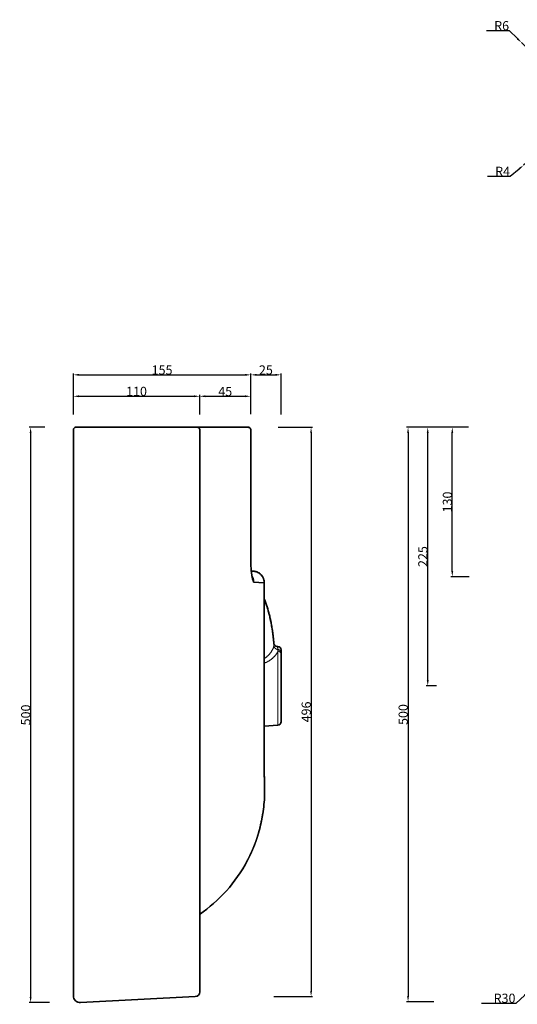
# Model space of a CAD drawing. Units: millimetres. Extents: x 83929 to 85223, y 1297 to 2183.
# Drawn here: x 83929 to 84362, y 1297 to 2154 of the extents above; entities that cross this region are included whole.
import ezdxf

# ---------------------------------------------------------------- set-up
doc = ezdxf.new("R2010")
doc.units = ezdxf.units.MM
doc.header["$MEASUREMENT"] = 0
doc.layers.add('Lavabo', color=1, linetype='Continuous', lineweight=35)
doc.layers.add('Proiezioni', color=132, linetype='Continuous', lineweight=15)
doc.layers.add('Quote', color=174, linetype='Continuous')
doc.styles.add('Verdana', font='verdana.ttf')
doc.dimstyles.new('scala  A3', dxfattribs={"dimtxt": 8, "dimasz": 5, "dimexe": 1.25, "dimexo": 0.625, "dimgap": 0.09, "dimtad": 1, "dimtoh": 1, "dimdec": 0, "dimzin": 1, "dimdsep": 46, "dimtxsty": 'Verdana', "dimcen": 2.5, "dimadec": 0, "dimazin": 0, "dimtfac": 1, "dimtdec": 4, "dimtix": 1, "dimtmove": 0, "dimatfit": 3, "dimfxl": 0, "dimtolj": 1, "dimtzin": 1, "dimarcsym": 0})

# ---------------------------------------------------------------- blocks, each defined once
blk = doc.blocks.new('*D4')
at = {"layer": 'Defpoints', "color": 0}
for p in [(84310.9, 1799.37), (84266.71, 1299.37), (84289.86, 1299.37)]:
    blk.add_point(p, dxfattribs=at)
at = {"layer": 'Quote', "color": 0, "lineweight": -2}
for p, q in [((84310.28, 1799.37), (84265.46, 1799.37)), ((84266.71, 1794.37), (84266.71, 1304.37)), ((84289.23, 1299.37), (84265.46, 1299.37))]:
    blk.add_line(p, q, dxfattribs=at)
at = {"layer": 'Quote', "color": 0}
for points in [[(84267.54, 1794.37), (84265.88, 1794.37), (84266.71, 1799.37)], [(84265.88, 1304.37), (84267.54, 1304.37), (84266.71, 1299.37)]]:
    blk.add_solid(points, dxfattribs=at)
at = {"layer": 'Quote', "color": 0, "insert": (84262.45, 1549.37), "char_height": 8, "attachment_point": 5, "rotation": 90, "style": 'Verdana'}
blk.add_mtext('\\A1;500', dxfattribs=at)
blk = doc.blocks.new('*D5')
at = {"layer": 'Defpoints', "color": 0}
for p in [(84283.84, 1799.37), (84318.11, 1799.37), (84292.12, 1574.37)]:
    blk.add_point(p, dxfattribs=at)
at = {"layer": 'Quote', "color": 0, "lineweight": -2}
for p, q in [((84317.49, 1799.37), (84282.59, 1799.37)), ((84283.84, 1579.37), (84283.84, 1794.37)), ((84291.5, 1574.37), (84282.59, 1574.37))]:
    blk.add_line(p, q, dxfattribs=at)
at = {"layer": 'Quote', "color": 0}
for points in [[(84284.67, 1794.37), (84283.01, 1794.37), (84283.84, 1799.37)], [(84283.01, 1579.37), (84284.67, 1579.37), (84283.84, 1574.37)]]:
    blk.add_solid(points, dxfattribs=at)
at = {"layer": 'Quote', "color": 0, "insert": (84279.58, 1686.87), "char_height": 8, "attachment_point": 5, "rotation": 90, "style": 'Verdana'}
blk.add_mtext('\\A1;225', dxfattribs=at)
blk = doc.blocks.new('*D7')
at = {"layer": 'Defpoints', "color": 0}
for p in [(84305.21, 1799.37), (84320.08, 1799.37), (84320.48, 1669.37)]:
    blk.add_point(p, dxfattribs=at)
at = {"layer": 'Quote', "color": 0, "lineweight": -2}
for p, q in [((84319.45, 1799.37), (84303.96, 1799.37)), ((84305.21, 1674.37), (84305.21, 1794.37)), ((84319.86, 1669.37), (84303.96, 1669.37))]:
    blk.add_line(p, q, dxfattribs=at)
at = {"layer": 'Quote', "color": 0}
for points in [[(84306.04, 1794.37), (84304.38, 1794.37), (84305.21, 1799.37)], [(84304.38, 1674.37), (84306.04, 1674.37), (84305.21, 1669.37)]]:
    blk.add_solid(points, dxfattribs=at)
at = {"layer": 'Quote', "color": 0, "insert": (84300.95, 1734.37), "char_height": 8, "attachment_point": 5, "rotation": 90, "style": 'Verdana'}
blk.add_mtext('\\A1;130', dxfattribs=at)
blk = doc.blocks.new('*D14')
at = {"layer": 'Defpoints', "color": 0}
for p in [(84085.26, 1826.4), (83975.26, 1809.87), (84085.26, 1809.87)]:
    blk.add_point(p, dxfattribs=at)
at = {"layer": 'Quote', "color": 0, "lineweight": -2}
for p, q in [((83975.26, 1810.5), (83975.26, 1827.65)), ((83980.26, 1826.4), (84080.26, 1826.4)), ((84085.26, 1810.5), (84085.26, 1827.65))]:
    blk.add_line(p, q, dxfattribs=at)
at = {"layer": 'Quote', "color": 0}
for points in [[(83980.26, 1827.23), (83980.26, 1825.57), (83975.26, 1826.4)], [(84080.26, 1825.57), (84080.26, 1827.23), (84085.26, 1826.4)]]:
    blk.add_solid(points, dxfattribs=at)
at = {"layer": 'Quote', "color": 0, "insert": (84030.26, 1830.66), "char_height": 8, "attachment_point": 5, "style": 'Verdana'}
blk.add_mtext('\\A1;110', dxfattribs=at)
blk = doc.blocks.new('*D15')
at = {"layer": 'Defpoints', "color": 0}
for p in [(84085.26, 1826.4), (84129.78, 1826.4), (84129.78, 1810.2)]:
    blk.add_point(p, dxfattribs=at)
at = {"layer": 'Quote', "color": 0, "lineweight": -2}
for p, q in [((84085.26, 1827.02), (84085.26, 1827.65)), ((84090.26, 1826.4), (84124.78, 1826.4)), ((84129.78, 1810.82), (84129.78, 1827.65))]:
    blk.add_line(p, q, dxfattribs=at)
at = {"layer": 'Quote', "color": 0}
for points in [[(84090.26, 1827.23), (84090.26, 1825.57), (84085.26, 1826.4)], [(84124.78, 1825.57), (84124.78, 1827.23), (84129.78, 1826.4)]]:
    blk.add_solid(points, dxfattribs=at)
at = {"layer": 'Quote', "color": 0, "insert": (84107.52, 1830.57), "char_height": 8, "attachment_point": 5, "style": 'Verdana'}
blk.add_mtext('\\A1;45', dxfattribs=at)
blk = doc.blocks.new('*D16')
at = {"layer": 'Defpoints', "color": 0}
for p in [(84129.78, 1845.06), (83975.26, 1814.14), (84129.78, 1810.2)]:
    blk.add_point(p, dxfattribs=at)
at = {"layer": 'Quote', "color": 0, "lineweight": -2}
for p, q in [((83975.26, 1814.76), (83975.26, 1846.31)), ((83980.26, 1845.06), (84124.78, 1845.06)), ((84129.78, 1810.82), (84129.78, 1846.31))]:
    blk.add_line(p, q, dxfattribs=at)
at = {"layer": 'Quote', "color": 0}
for points in [[(83980.26, 1845.9), (83980.26, 1844.23), (83975.26, 1845.06)], [(84124.78, 1844.23), (84124.78, 1845.9), (84129.78, 1845.06)]]:
    blk.add_solid(points, dxfattribs=at)
at = {"layer": 'Quote', "color": 0, "insert": (84052.52, 1849.25), "char_height": 8, "attachment_point": 5, "style": 'Verdana'}
blk.add_mtext('\\A1;155', dxfattribs=at)
blk = doc.blocks.new('*D17')
at = {"layer": 'Defpoints', "color": 0}
for p in [(84156.09, 1845.06), (84129.78, 1810.2), (84156.09, 1809.87)]:
    blk.add_point(p, dxfattribs=at)
at = {"layer": 'Quote', "color": 0, "lineweight": -2}
for p, q in [((84129.78, 1810.82), (84129.78, 1846.31)), ((84134.78, 1845.06), (84151.09, 1845.06)), ((84156.09, 1810.5), (84156.09, 1846.31))]:
    blk.add_line(p, q, dxfattribs=at)
at = {"layer": 'Quote', "color": 0}
for points in [[(84134.78, 1845.9), (84134.78, 1844.23), (84129.78, 1845.06)], [(84151.09, 1844.23), (84151.09, 1845.9), (84156.09, 1845.06)]]:
    blk.add_solid(points, dxfattribs=at)
at = {"layer": 'Quote', "color": 0, "insert": (84142.93, 1849.32), "char_height": 8, "attachment_point": 5, "style": 'Verdana'}
blk.add_mtext('\\A1;25', dxfattribs=at)
blk = doc.blocks.new('*D18')
at = {"layer": 'Defpoints', "color": 0}
for p in [(83950.99, 1799.37), (83938.04, 1298.6), (83955.04, 1298.6)]:
    blk.add_point(p, dxfattribs=at)
at = {"layer": 'Quote', "color": 0, "lineweight": -2}
for p, q in [((83950.36, 1799.37), (83936.79, 1799.37)), ((83938.04, 1794.37), (83938.04, 1303.6)), ((83954.41, 1298.6), (83936.79, 1298.6))]:
    blk.add_line(p, q, dxfattribs=at)
at = {"layer": 'Quote', "color": 0}
for points in [[(83938.87, 1794.37), (83937.2, 1794.37), (83938.04, 1799.37)], [(83937.2, 1303.6), (83938.87, 1303.6), (83938.04, 1298.6)]]:
    blk.add_solid(points, dxfattribs=at)
at = {"layer": 'Quote', "color": 0, "insert": (83933.78, 1548.99), "char_height": 8, "attachment_point": 5, "rotation": 90, "style": 'Verdana'}
blk.add_mtext('\\A1;500', dxfattribs=at)
blk = doc.blocks.new('*D19')
at = {"layer": 'Defpoints', "color": 0}
for p in [(84393.8, 1328.6), (84371.74, 1308.27)]:
    blk.add_point(p, dxfattribs=at)
at = {"layer": 'Quote', "color": 0, "lineweight": -2}
for p, q in [((84393.8, 1328.6), (84371.74, 1308.27)), ((84360.71, 1298.1), (84368.06, 1304.88)), ((84330.78, 1298.1), (84360.71, 1298.1))]:
    blk.add_line(p, q, dxfattribs=at)
at = {"layer": 'Quote', "color": 0}
blk.add_solid([(84368.63, 1304.27), (84367.5, 1305.49), (84371.74, 1308.27)], dxfattribs=at)
at = {"layer": 'Quote', "color": 0, "insert": (84350.7, 1302.36), "char_height": 8, "attachment_point": 5, "style": 'Verdana'}
blk.add_mtext('\\A1;R30', dxfattribs=at)
blk = doc.blocks.new('*D20')
at = {"layer": 'Defpoints', "color": 0}
for p in [(84365.5, 2134.25), (84369.8, 2130.06)]:
    blk.add_point(p, dxfattribs=at)
at = {"layer": 'Quote', "color": 0, "lineweight": -2}
for p, q in [((84335.13, 2144.72), (84354.76, 2144.72)), ((84354.76, 2144.72), (84361.92, 2137.74)), ((84369.8, 2130.06), (84365.5, 2134.25))]:
    blk.add_line(p, q, dxfattribs=at)
at = {"layer": 'Quote', "color": 0}
blk.add_solid([(84361.34, 2137.14), (84362.51, 2138.33), (84365.5, 2134.25)], dxfattribs=at)
at = {"layer": 'Quote', "color": 0, "insert": (84348.19, 2148.97), "char_height": 8, "attachment_point": 5, "style": 'Verdana'}
blk.add_mtext('\\A1;R6', dxfattribs=at)
blk = doc.blocks.new('*D21')
at = {"layer": 'Defpoints', "color": 0}
for p in [(84367.31, 2027.54), (84370.42, 2030.06)]:
    blk.add_point(p, dxfattribs=at)
at = {"layer": 'Quote', "color": 0, "lineweight": -2}
for p, q in [((84355.65, 2018.1), (84363.42, 2024.39)), ((84370.42, 2030.06), (84367.31, 2027.54)), ((84335.91, 2018.1), (84355.65, 2018.1))]:
    blk.add_line(p, q, dxfattribs=at)
at = {"layer": 'Quote', "color": 0}
blk.add_solid([(84363.95, 2023.74), (84362.9, 2025.04), (84367.31, 2027.54)], dxfattribs=at)
at = {"layer": 'Quote', "color": 0, "insert": (84349.04, 2022.19), "char_height": 8, "attachment_point": 5, "style": 'Verdana'}
blk.add_mtext('\\A1;R4', dxfattribs=at)
blk = doc.blocks.new('*D24')
at = {"layer": 'Defpoints', "color": 0}
for p in [(84153.09, 1799.37), (84149.3, 1303.84), (84182.26, 1303.84)]:
    blk.add_point(p, dxfattribs=at)
at = {"layer": 'Quote', "color": 0, "lineweight": -2}
for p, q in [((84153.72, 1799.37), (84183.51, 1799.37)), ((84182.26, 1794.37), (84182.26, 1308.84)), ((84149.93, 1303.84), (84183.51, 1303.84))]:
    blk.add_line(p, q, dxfattribs=at)
at = {"layer": 'Quote', "color": 0}
for points in [[(84183.09, 1794.37), (84181.43, 1794.37), (84182.26, 1799.37)], [(84181.43, 1308.84), (84183.09, 1308.84), (84182.26, 1303.84)]]:
    blk.add_solid(points, dxfattribs=at)
at = {"layer": 'Quote', "color": 0, "insert": (84178, 1551.61), "char_height": 8, "attachment_point": 5, "rotation": 90, "style": 'Verdana'}
blk.add_mtext('\\A1;496', dxfattribs=at)

msp = doc.modelspace()

# ---------------------------------------------------------------- linework, layer by layer
at = {"layer": 'Lavabo'}
for p, q in [((83975.26, 1328.6), (83975.26, 1797.37)), ((83977.26, 1799.37), (83981.36, 1799.37)), ((83981.36, 1799.37), (84081.31, 1799.37)), ((84081.31, 1799.37), (84083.26, 1799.37)), ((84083.26, 1799.37), (84127.66, 1799.37)), ((84085.26, 1797.37), (84085.26, 1333.84)), ((84127.78, 1799.37), (84127.66, 1799.37)), ((84128.02, 1799.36), (84127.89, 1799.36)), ((84129.78, 1797.37), (84129.78, 1773.65)), ((84129.78, 1770.76), (84129.78, 1773.65)), ((84129.78, 1767.87), (84129.78, 1770.76)), ((84129.78, 1682.59), (84129.78, 1767.87)), ((84132.02, 1674.1), (84130.18, 1674.19)), ((84132.63, 1674.07), (84132.02, 1674.1)), ((84141.48, 1664.11), (84132, 1664.6)), ((84141.48, 1503.81), (84141.48, 1664.11)), ((84141.49, 1503.81), (84141.49, 1664.12)), ((84153.35, 1608.61), (84152.6, 1608.68)), ((84156.09, 1603.89), (84156.09, 1605.62)), ((84156.09, 1603.19), (84156.09, 1603.89)), ((84156.09, 1601.9), (84156.09, 1603.19)), ((84156.09, 1574.37), (84156.09, 1601.9)), ((84156.09, 1543.12), (84156.09, 1574.37)), ((84153.35, 1540.13), (84141.49, 1539.1)), ((83975.26, 1328.6), (83975.26, 1304.6)), ((83981.57, 1298.61), (84081.47, 1303.84))]:
    msp.add_line(p, q, dxfattribs=at)
for centre, radius, start, end in [((83977.26, 1797.37), 2, 90, 180), ((84083.26, 1797.37), 2, 0, 90), ((84127.78, 1797.37), 2, 0, 90), ((84152.87, 1611.67), 3, 185.02738, 264.99839), ((84153.09, 1605.62), 3, 0, 85), ((84153.09, 1543.12), 3, 275, 0), ((83996.3, 1485.71), 145.64, 351.01699, 357.44033), ((84131.81, 1479.66), 10, 357.39948, 0.873), ((84012.87, 1480), 127.18, 304.68933, 306.34785), ((83981.26, 1304.6), 6, 180, 273), ((84081.26, 1307.84), 4, 273, 0)]:
    msp.add_arc(centre, radius, start, end, dxfattribs=at)
for points, knots in [([(84129.78, 1682.59), (84129.78, 1682), (84129.79, 1680.51), (84129.87, 1678.22), (84130.01, 1675.94), (84130.21, 1673.81), (84130.41, 1672.2), (84130.61, 1671.04), (84130.71, 1670.52), (84130.75, 1670.3), (84130.76, 1670.27), (84130.76, 1670.26), (84130.77, 1670.25), (84130.77, 1670.23), (84131.18, 1668.36), (84131.59, 1666.48), (84132, 1664.6)], [0, 0, 0, 0, 1.751111, 4.472404, 6.992389, 9.115468, 11.982817, 13.487885, 14.794384, 15.003201, 15.003201, 15.003201, 15.095744, 15.095744, 15.095744, 28.2676, 28.2676, 28.2676, 28.2676]), ([(84141.49, 1664.12), (84141.49, 1664.43), (84141.45, 1665.28), (84141.17, 1666.89), (84140.49, 1668.63), (84139.57, 1670.07), (84138.66, 1671.13), (84137.85, 1671.86), (84137.1, 1672.4), (84136.58, 1672.73), (84136.1, 1672.99), (84135.69, 1673.2), (84135.26, 1673.38), (84134.9, 1673.52), (84134.65, 1673.61), (84134.5, 1673.65), (84134.35, 1673.7), (84134.2, 1673.74), (84134.08, 1673.78), (84134.01, 1673.79), (84133.96, 1673.81), (84133.92, 1673.82), (84133.89, 1673.82), (84133.86, 1673.83), (84133.84, 1673.84), (84133.8, 1673.85), (84133.76, 1673.86), (84133.72, 1673.87), (84133.68, 1673.88), (84133.64, 1673.89), (84133.6, 1673.9), (84133.55, 1673.91), (84133.51, 1673.92), (84133.46, 1673.93), (84133.38, 1673.95), (84133.26, 1673.97), (84133.11, 1674), (84132.96, 1674.03), (84132.85, 1674.05), (84132.77, 1674.05), (84132.71, 1674.06), (84132.65, 1674.07), (84132.63, 1674.07)], [0, 0, 0, 0, 0.929729, 2.556623, 4.880518, 6.507095, 7.668858, 9.062845, 9.759649, 10.456398, 10.920974, 11.384772, 11.848235, 12.314194, 12.549971, 12.668942, 12.788274, 13.031847, 13.143544, 13.228235, 13.297103, 13.359839, 13.417217, 13.469737, 13.518406, 13.565058, 13.700882, 13.820945, 13.926095, 14.022494, 14.111543, 14.194697, 14.235592, 14.314579, 14.427631, 14.540786, 14.702457, 14.885382, 14.997565, 15.057314, 15.165251, 15.256398, 15.256398, 15.256398, 15.256398]), ([(84141.48, 1664.13), (84141.48, 1664.13), (84141.5, 1664.12), (84141.5, 1664.11), (84141.48, 1664.11)], [3.133263, 3.133263, 3.133263, 3.133263, 3.1501555, 3.2575874, 3.2575874, 3.2575874, 3.2575874]), ([(84141.49, 1649.84), (84141.97, 1648.68), (84143.26, 1645.36), (84144.75, 1640.7), (84146.02, 1635.91), (84146.79, 1632.56), (84147.52, 1628.95), (84148.07, 1625.87), (84148.59, 1622.53), (84148.91, 1620.22), (84149.17, 1618.18), (84149.32, 1616.92), (84149.43, 1615.91), (84149.51, 1615.16), (84149.59, 1614.4), (84149.67, 1613.65), (84149.74, 1612.9), (84149.8, 1612.15), (84149.87, 1611.65), (84149.88, 1611.4)], [164.704862, 164.704862, 164.704862, 164.704862, 168.464399, 175.384816, 179.37046, 183.333762, 185.699678, 190.402183, 192.738001, 195.835861, 197.377641, 198.906428, 199.664952, 200.422319, 201.178537, 201.933611, 202.687541, 203.440326, 204.19197, 204.19197, 204.19197, 204.19197]), ([(84141.8, 1479.2), (84141.8, 1479.2), (84141.79, 1479.36), (84141.79, 1479.95), (84141.77, 1480.81), (84141.75, 1482.35), (84141.71, 1484.6), (84141.66, 1487.17), (84141.63, 1489.23), (84141.6, 1491.31), (84141.56, 1493.8), (84141.53, 1496.38), (84141.5, 1498.75), (84141.49, 1501.17), (84141.48, 1502.83), (84141.48, 1503.81)], [0, 0, 0, 0, 3.370353, 6.083464, 8.570407, 11.508737, 16.931999, 20.306409, 22.317206, 24.775458, 27.705138, 30.633359, 32.94015, 34.996068, 37.92057, 37.92057, 37.92057, 37.92057]), ([(84141.81, 1479.81), (84141.81, 1479.8), (84141.81, 1479.81), (84141.81, 1479.81), (84141.81, 1479.82), (84141.81, 1479.84), (84141.8, 1479.88), (84141.8, 1479.95), (84141.8, 1480.08), (84141.8, 1480.22), (84141.79, 1480.51), (84141.79, 1480.87), (84141.78, 1481.42), (84141.77, 1482.02), (84141.75, 1482.98), (84141.73, 1484.27), (84141.69, 1486.45), (84141.64, 1489.1), (84141.59, 1492.6), (84141.54, 1496.39), (84141.5, 1500.31), (84141.49, 1502.87), (84141.49, 1503.81)], [0, 0, 0, 0, 0.286191, 0.572347, 0.858474, 1.144578, 1.716752, 2.861146, 3.433461, 4.57844, 5.44992, 7.484162, 8.646796, 10.390357, 12.132885, 15.034057, 17.642219, 22.564194, 25.745269, 30.068186, 34.942629, 37.754111, 37.754111, 37.754111, 37.754111]), ([(84140.16, 1462.97), (84140.15, 1462.91), (84140.12, 1462.76), (84140.09, 1462.58), (84140.05, 1462.34), (84140.02, 1462.12), (84139.97, 1461.84), (84139.93, 1461.58), (84139.87, 1461.24), (84139.83, 1461), (84139.79, 1460.75), (84139.75, 1460.56), (84139.72, 1460.36), (84139.68, 1460.16), (84139.64, 1459.94), (84139.61, 1459.72), (84139.56, 1459.48), (84139.52, 1459.24), (84139.47, 1458.97), (84139.42, 1458.71), (84139.36, 1458.42), (84139.29, 1458.02), (84139.14, 1457.25), (84138.98, 1456.45), (84138.83, 1455.73), (84138.75, 1455.35), (84138.63, 1454.8), (84138.45, 1453.98), (84138.24, 1453.02), (84138.06, 1452.24), (84137.88, 1451.5), (84137.66, 1450.59), (84137.42, 1449.64), (84137.19, 1448.77), (84136.97, 1447.94), (84136.71, 1446.97), (84136.47, 1446.15), (84136.32, 1445.61), (84136.2, 1445.21), (84136.08, 1444.82), (84135.96, 1444.42), (84135.85, 1444.04), (84135.73, 1443.65), (84135.61, 1443.27), (84135.49, 1442.89), (84135.37, 1442.52), (84135.25, 1442.14), (84135.13, 1441.77), (84135, 1441.4), (84134.88, 1441.04), (84134.76, 1440.67), (84134.64, 1440.32), (84134.51, 1439.95), (84134.39, 1439.61), (84134.27, 1439.25), (84134.14, 1438.9), (84134.02, 1438.55), (84133.91, 1438.24), (84133.8, 1437.96), (84133.71, 1437.72), (84133.62, 1437.48), (84133.53, 1437.24), (84133.44, 1436.99), (84133.35, 1436.76), (84133.26, 1436.52), (84133.17, 1436.28), (84133.08, 1436.04), (84132.99, 1435.81), (84132.9, 1435.57), (84132.8, 1435.34), (84132.71, 1435.11), (84132.62, 1434.87), (84132.53, 1434.64), (84132.43, 1434.41), (84132.34, 1434.18), (84132.24, 1433.95), (84132.15, 1433.73), (84132.06, 1433.49), (84131.96, 1433.27), (84131.87, 1433.04), (84131.77, 1432.82), (84131.68, 1432.59), (84131.58, 1432.37), (84131.48, 1432.14), (84131.39, 1431.92), (84131.29, 1431.69), (84131.2, 1431.47), (84131.1, 1431.24), (84131, 1431.03), (84130.89, 1430.77), (84130.78, 1430.52), (84130.65, 1430.22), (84130.52, 1429.95), (84130.39, 1429.64), (84130.26, 1429.37), (84130.12, 1429.07), (84130, 1428.8), (84129.87, 1428.52), (84129.75, 1428.26), (84129.62, 1427.99), (84129.51, 1427.75), (84129.39, 1427.49), (84129.28, 1427.26), (84129.17, 1427.03), (84129.07, 1426.81), (84128.92, 1426.51), (84128.77, 1426.19), (84128.57, 1425.78), (84128.4, 1425.43), (84128.21, 1425.05), (84128.05, 1424.72), (84127.87, 1424.37), (84127.72, 1424.06), (84127.54, 1423.71), (84127.35, 1423.34), (84127.14, 1422.94), (84126.93, 1422.53), (84126.79, 1422.27), (84126.72, 1422.13)], [0, 0, 0, 0, 0.593656, 1.19317, 1.812893, 2.439352, 3.092961, 3.754293, 4.450129, 5.154717, 5.527943, 5.903629, 6.291322, 6.6816, 7.088577, 7.498302, 7.926865, 8.358337, 8.814207, 9.273166, 9.752062, 10.247187, 11.293365, 13.429595, 13.962041, 14.516196, 15.097172, 16.3669, 18.079696, 19.114647, 19.621892, 21.108429, 22.85633, 23.423462, 24.534126, 26.145913, 27.185259, 27.694788, 28.197223, 28.693109, 29.180076, 29.665087, 30.138875, 30.610539, 31.071594, 31.530387, 31.978682, 32.424588, 32.861233, 33.295411, 33.718363, 34.138733, 34.550537, 34.959728, 35.35999, 35.757621, 36.147026, 36.533826, 36.804523, 37.073929, 37.339866, 37.604554, 37.866133, 38.126521, 38.38437, 38.641105, 38.895658, 39.149203, 39.401401, 39.652714, 39.903437, 40.153427, 40.403752, 40.653527, 40.904732, 41.155598, 41.40911, 41.662527, 41.920055, 42.177761, 42.440528, 42.703754, 42.975618, 43.248305, 43.529513, 43.811868, 44.105621, 44.400885, 44.706966, 45.014875, 45.441567, 45.872187, 46.330653, 46.793798, 47.314527, 47.841247, 48.368558, 48.90177, 49.467772, 50.040178, 50.616009, 51.198008, 51.783982, 52.375872, 52.972066, 53.573941, 54.769774, 55.986174, 57.21885, 58.470558, 59.737552, 61.022274, 62.321363, 63.637126, 65.349016, 67.087608, 68.852851, 70.644678, 70.644678, 70.644678, 70.644678]), ([(84085.26, 1307.84), (84085.26, 1307.84), (84085.26, 1307.89), (84085.26, 1308.36), (84085.26, 1309.89), (84085.26, 1313.07), (84085.26, 1317.44), (84085.26, 1322.67), (84085.26, 1327.53), (84085.26, 1331.29), (84085.26, 1333.11), (84085.26, 1333.84)], [0, 0, 0, 0, 1.822585, 4.845185, 10.940292, 17.035398, 23.374161, 29.468472, 35.384454, 38.659924, 40.843407, 40.843407, 40.843407, 40.843407])]:
    msp.add_open_spline(points, degree=3, knots=knots, dxfattribs=at)
for points, weights in [([(84132.02, 1674.1), (84141.48, 1673.6), (84141.48, 1664.11)], [0.999974252281, 0.717822719468, 0.979374362221]), ([(84132.09, 1674.09), (84132.09, 1674.09), (84132.09, 1674.09)], [0.996520053801, 0.99824957465, 1.00000001815])]:
    msp.add_rational_spline(points, weights, degree=2, dxfattribs=at)
msp.add_open_spline([(84085.26, 1375.44), (84102.07, 1387.11), (84116.59, 1402.81), (84126.72, 1422.13)], degree=3, dxfattribs=at)
at = {"layer": 'Proiezioni'}
for p, q in [((84153.35, 1606.71), (84153.35, 1608.61)), ((84153.35, 1574.37), (84153.35, 1604.53)), ((84153.35, 1540.13), (84153.35, 1574.37))]:
    msp.add_line(p, q, dxfattribs=at)
msp.add_arc((84132.72, 1604.51), 20.74, 3.97625, 6.09168, dxfattribs=at)
for points, weights in [([(84132.52, 1664.58), (84132.52, 1667.7), (84130.76, 1670.27)], [0.979538003865, 0.874527183957, 0.857045086894]), ([(84153.41, 1605.95), (84150.1, 1606.28), (84149.78, 1609.35)], [0.959629830037, 0.745770860362, 0.96306945169]), ([(84153.35, 1604.53), (84156.09, 1604.32), (84156.09, 1601.9)], [0.966627305355, 0.724870480192, 1]), ([(84153.41, 1605.95), (84156.09, 1605.67), (84156.09, 1603.19)], [0.958876391345, 0.729359202514, 1])]:
    msp.add_rational_spline(points, weights, degree=2, dxfattribs=at)
for points, knots in [([(84149.78, 1609.35), (84149.69, 1610.37), (84149.44, 1613.04), (84148.93, 1617.78), (84148.25, 1622.74), (84147.29, 1628.56), (84146.17, 1634.12), (84144.56, 1640.34), (84143.05, 1645.15), (84141.94, 1648.14), (84141.49, 1649.25)], [14.283334, 14.283334, 14.283334, 14.283334, 17.543611, 22.70254, 29.123053, 32.884342, 40.530988, 45.973679, 51.501712, 54.766227, 54.766227, 54.766227, 54.766227]), ([(84149.88, 1611.4), (84149.88, 1611.4), (84149.88, 1611.4), (84149.88, 1611.4), (84149.87, 1611.38), (84149.87, 1611.35), (84149.87, 1611.31), (84149.86, 1611.26), (84149.85, 1611.2), (84149.85, 1611.12), (84149.84, 1611.03), (84149.83, 1610.92), (84149.83, 1610.8), (84149.82, 1610.65), (84149.81, 1610.49), (84149.81, 1610.31), (84149.8, 1610.1), (84149.79, 1609.88), (84149.79, 1609.63), (84149.78, 1609.44), (84149.78, 1609.35)], [15.047635, 15.047635, 15.047635, 15.047635, 15.471277, 16.318308, 17.165692, 18.014156, 18.864191, 19.716121, 20.570157, 21.426425, 22.28497, 23.145769, 24.008736, 24.873735, 25.740595, 26.609119, 27.479085, 28.350259, 29.222397, 30.09527, 30.09527, 30.09527, 30.09527]), ([(84149.78, 1609.35), (84149.78, 1609.31), (84149.78, 1609.22), (84149.77, 1609.09), (84149.76, 1608.87), (84149.71, 1608.56), (84149.62, 1608.13), (84149.49, 1607.68), (84149.32, 1607.21), (84149.13, 1606.74), (84148.91, 1606.25), (84148.66, 1605.75), (84148.38, 1605.25), (84148.08, 1604.75), (84147.75, 1604.24), (84147.41, 1603.73), (84147.04, 1603.22), (84146.64, 1602.72), (84146.23, 1602.22), (84145.8, 1601.72), (84145.34, 1601.24), (84144.87, 1600.76), (84144.38, 1600.3), (84143.86, 1599.86), (84143.33, 1599.43), (84142.78, 1599.02), (84142.21, 1598.64), (84141.77, 1598.39), (84141.53, 1598.26), (84141.49, 1598.23)], [0, 0, 0, 0, 0.365344, 0.730103, 1.09423, 2.182251, 3.263108, 4.335907, 5.400166, 6.455979, 7.503561, 8.543284, 9.575772, 10.601644, 11.621562, 12.636127, 13.645967, 14.651858, 15.65459, 16.654899, 17.653471, 18.650803, 19.647219, 20.643107, 21.638658, 22.633975, 23.629478, 24.624983, 24.82566, 24.82566, 24.82566, 24.82566]), ([(84153.35, 1604.53), (84153.32, 1604.44), (84153.25, 1604.21), (84153.09, 1603.83), (84152.87, 1603.36), (84152.61, 1602.89), (84152.31, 1602.41), (84151.98, 1601.93), (84151.62, 1601.44), (84151.22, 1600.95), (84150.8, 1600.45), (84150.35, 1599.96), (84149.87, 1599.46), (84149.36, 1598.97), (84148.83, 1598.48), (84148.27, 1597.99), (84147.68, 1597.52), (84147.06, 1597.05), (84146.41, 1596.59), (84145.73, 1596.15), (84145.02, 1595.73), (84144.27, 1595.33), (84143.49, 1594.95), (84142.67, 1594.62), (84142, 1594.38), (84141.6, 1594.25), (84141.49, 1594.22)], [3.713872, 3.713872, 3.713872, 3.713872, 4.335907, 5.400166, 6.455979, 7.503561, 8.543284, 9.575772, 10.601644, 11.621562, 12.636127, 13.645967, 14.651858, 15.65459, 16.654899, 17.653471, 18.650803, 19.647219, 20.643107, 21.638658, 22.633975, 23.629478, 24.624983, 25.620192, 26.615427, 26.977824, 26.977824, 26.977824, 26.977824]), ([(84152.6, 1608.68), (84152.6, 1608.68), (84152.61, 1608.67), (84152.62, 1608.66), (84152.64, 1608.62), (84152.67, 1608.57), (84152.71, 1608.49), (84152.75, 1608.4), (84152.81, 1608.29), (84152.86, 1608.16), (84152.93, 1608.02), (84152.99, 1607.85), (84153.06, 1607.67), (84153.13, 1607.48), (84153.2, 1607.26), (84153.26, 1607.03), (84153.31, 1606.84), (84153.34, 1606.73), (84153.35, 1606.71)], [15.047668, 15.047668, 15.047668, 15.047668, 15.471277, 16.318308, 17.165692, 18.014156, 18.864191, 19.716121, 20.570157, 21.426425, 22.28497, 23.145769, 24.008736, 24.873735, 25.740595, 26.609119, 27.479085, 27.715753, 27.715753, 27.715753, 27.715753]), ([(84153.35, 1604.53), (84153.37, 1604.68), (84153.39, 1604.89), (84153.4, 1605.12), (84153.41, 1605.27), (84153.42, 1605.41), (84153.42, 1605.55), (84153.42, 1605.65), (84153.42, 1605.73), (84153.42, 1605.8), (84153.42, 1605.85), (84153.42, 1605.9), (84153.42, 1605.93), (84153.41, 1605.95)], [0, 0, 0, 0, 0.998015, 1.32824, 1.575557, 2.068967, 2.316014, 2.563793, 2.807807, 2.930689, 3.059291, 3.188296, 3.302471, 3.302471, 3.302471, 3.302471])]:
    msp.add_open_spline(points, degree=3, knots=knots, dxfattribs=at)

# ---------------------------------------------------------------- dimensions: what is measured, and where the dimension line sits
at = {"layer": 'Quote'}
for center, mpoint, picture, middle in [((84369.8, 2130.06), (84365.5, 2134.25), '*D20', (84348.19, 2144.72)), ((84370.42, 2030.06), (84367.31, 2027.54), '*D21', (84349.04, 2018.1)), ((84393.8, 1328.6), (84371.74, 1308.27), '*D19', (84350.7, 1298.1))]:
    dim = msp.add_radius_dim(center=center, mpoint=mpoint, dimstyle='scala  A3', override={"dimtmove": 1}, dxfattribs=at)
    dim.commit()
    dim.dimension.update_dxf_attribs({"geometry": picture, "text_midpoint": middle, "dimtype": 164})
for base, p1, p2, picture, middle in [((84129.78, 1845.06), (83975.26, 1814.14), (84129.78, 1810.2), '*D16', (84052.52, 1849.25)), ((84085.26, 1826.4), (83975.26, 1809.87), (84085.26, 1809.87), '*D14', (84030.26, 1830.66)), ((84129.78, 1826.4), (84085.26, 1826.4), (84129.78, 1810.2), '*D15', (84107.52, 1830.57))]:
    dim = msp.add_linear_dim(base=base, p1=p1, p2=p2, dimstyle='scala  A3', override={"dimtmove": 1}, dxfattribs=at)
    dim.commit()
    dim.dimension.update_dxf_attribs({"geometry": picture, "text_midpoint": middle})
dim = msp.add_linear_dim(base=(84156.09, 1845.06), p1=(84129.78, 1810.2), p2=(84156.09, 1809.87), text='25', dimstyle='scala  A3', override={"dimtmove": 1}, dxfattribs=at)
dim.commit()
dim.dimension.update_dxf_attribs({"geometry": '*D17', "text_midpoint": (84142.93, 1849.32)})
dim = msp.add_linear_dim(base=(83938.04, 1298.6), p1=(83950.99, 1799.37), p2=(83955.04, 1298.6), angle=90, text='500', dimstyle='scala  A3', override={"dimtmove": 1}, dxfattribs=at)
dim.commit()
dim.dimension.update_dxf_attribs({"geometry": '*D18', "text_midpoint": (83933.78, 1548.99)})
for base, p1, p2, picture, middle in [((84182.26, 1303.84), (84153.09, 1799.37), (84149.3, 1303.84), '*D24', (84178, 1551.61)), ((84266.71, 1299.37), (84310.9, 1799.37), (84289.86, 1299.37), '*D4', (84262.45, 1549.37)), ((84283.84, 1799.37), (84292.12, 1574.37), (84318.11, 1799.37), '*D5', (84279.58, 1686.87)), ((84305.21, 1799.37), (84320.48, 1669.37), (84320.08, 1799.37), '*D7', (84300.95, 1734.37))]:
    dim = msp.add_linear_dim(base=base, p1=p1, p2=p2, angle=90, dimstyle='scala  A3', override={"dimtmove": 1}, dxfattribs=at)
    dim.commit()
    dim.dimension.update_dxf_attribs({"geometry": picture, "text_midpoint": middle})

doc.saveas('drawing.dxf')
